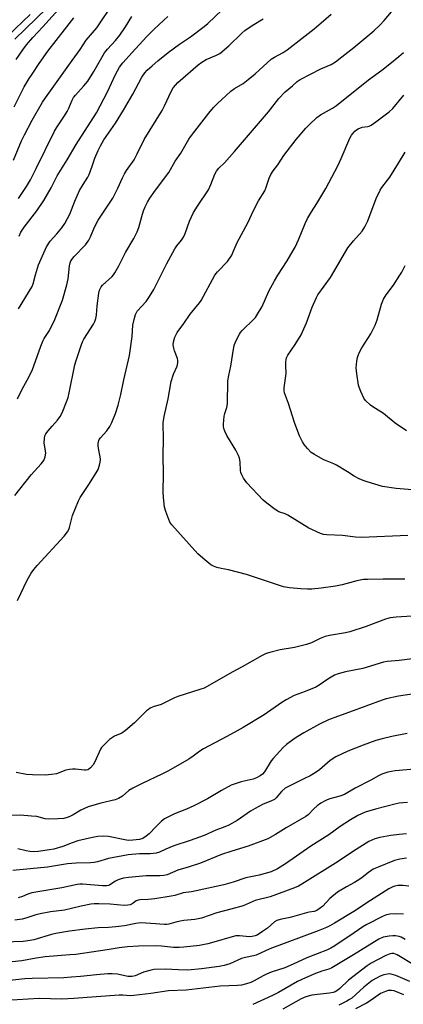
# Model space of a CAD drawing. Units: inches. Extents: x 1243764 to 1249764, y 501455 to 505456.
# Drawn here: x 1248135 to 1248283, y 502414 to 502794 of the extents above; entities that cross this region are included whole.
import ezdxf

# ---------------------------------------------------------------- set-up
doc = ezdxf.new("R2010")
doc.units = ezdxf.units.IN
doc.header["$MEASUREMENT"] = 0
doc.layers.add('Undefined', color=1, linetype='Continuous')

msp = doc.modelspace()

# ---------------------------------------------------------------- linework, layer by layer
at = {"layer": 'Undefined'}
for points, elevation in [([(1248132.87, 502739.61), (1248135.92, 502746.95), (1248137.08, 502749.32), (1248140.13, 502755.01), (1248144.06, 502761.87), (1248145.23, 502763.59), (1248155.6, 502778), (1248158.58, 502782.28), (1248160.95, 502785.87), (1248165.04, 502790.66), (1248166.15, 502792.11), (1248170.59, 502798.81)], 260), ([(1248133.43, 502786.21), (1248145.74, 502798.27)], 254), ([(1248133.92, 502778.39), (1248136.51, 502782.14), (1248137.96, 502784), (1248140.35, 502786.85), (1248144.27, 502790.96), (1248151.44, 502798.93)], 256), ([(1248134.42, 502569.62), (1248138.17, 502577.49), (1248139.71, 502580.18), (1248140.75, 502581.58), (1248142.06, 502583.16), (1248152.46, 502594.47), (1248153.75, 502596.06), (1248154.24, 502596.97), (1248154.53, 502597.72), (1248155.62, 502602.44), (1248158, 502608.04), (1248158.69, 502609.3), (1248162, 502614.39), (1248164.85, 502618.89), (1248165.57, 502620.17), (1248166.14, 502621.83), (1248166.39, 502622.98), (1248166.47, 502623.85), (1248166.36, 502624.99), (1248165.85, 502627.58), (1248165.6, 502629.29), (1248165.56, 502630.13), (1248165.67, 502630.94), (1248165.99, 502631.69), (1248166.43, 502632.38), (1248168.88, 502635.11), (1248170.07, 502636.78), (1248170.81, 502638.33), (1248172.27, 502641.77), (1248173.33, 502644.99), (1248174.37, 502649.14), (1248175.47, 502654.81), (1248177.71, 502664.2), (1248178.74, 502671.47), (1248178.99, 502675.86), (1248179.45, 502678.11), (1248180, 502680.03), (1248180.22, 502680.54), (1248180.7, 502681.26), (1248184.07, 502685.02), (1248185.36, 502686.94), (1248187.04, 502689.67), (1248188.04, 502691.47), (1248192.16, 502699.63), (1248195.16, 502705.29), (1248195.92, 502706.44), (1248197.8, 502708.69), (1248198.57, 502709.82), (1248199.21, 502711.25), (1248200.91, 502715.96), (1248202.44, 502719.38), (1248203.91, 502721.84), (1248208.16, 502728.12), (1248209.09, 502730.16), (1248210.61, 502734.13), (1248211.28, 502735.34), (1248212.19, 502736.4), (1248214.33, 502738.47), (1248218.28, 502742.91), (1248231.33, 502758.14), (1248235.42, 502763.36), (1248237.76, 502765.92), (1248240.65, 502768.24), (1248242.49, 502769.93), (1248243.6, 502770.69), (1248251.56, 502774.85), (1248255.54, 502776.51), (1248257.22, 502777.53), (1248259.77, 502779.38), (1248264.3, 502783.01), (1248272.03, 502789.5), (1248274.45, 502791.65), (1248276.02, 502793.41), (1248278.84, 502796.84)], 272), ([(1248134.82, 502682.11), (1248140.07, 502690.77), (1248140.47, 502691.82), (1248141.35, 502695.33), (1248142.54, 502699.11), (1248145.69, 502706.12), (1248147.09, 502708.3), (1248149.66, 502711.1), (1248151.56, 502713.4), (1248152.67, 502715.08), (1248153.78, 502717.02), (1248154.58, 502718.76), (1248156.57, 502723.77), (1248158.42, 502727.86), (1248159.75, 502730.17), (1248161.62, 502733), (1248162.14, 502733.99), (1248163.21, 502737.27), (1248164.33, 502740.29), (1248165.58, 502743.27), (1248166.48, 502745.1), (1248167.78, 502747.36), (1248172.22, 502753.79), (1248175.41, 502758.8), (1248179.01, 502765), (1248182.5, 502771.54), (1248183.62, 502773.19), (1248184.53, 502774.26), (1248186.41, 502775.99), (1248188.62, 502777.88), (1248192.58, 502781.06), (1248196.99, 502784.27), (1248201.31, 502787.21), (1248206.55, 502791.13), (1248207.97, 502792.3), (1248213.46, 502797.63)], 266), ([(1248130.69, 502787.54), (1248139.34, 502795.75)], 252), ([(1248133.11, 502760.1), (1248137.03, 502767.85), (1248138.93, 502771.08), (1248140.03, 502772.78), (1248142.81, 502776.89), (1248146.2, 502781.57), (1248152.62, 502789.9), (1248156.22, 502794.42)], 258), ([(1248133.46, 502610.08), (1248139.71, 502618.1), (1248143.62, 502622.4), (1248144.6, 502623.68), (1248145.11, 502624.99), (1248145.33, 502626.44), (1248144.77, 502630.46), (1248144.82, 502632.12), (1248145.03, 502633.17), (1248145.42, 502633.91), (1248146.28, 502635.08), (1248147.76, 502636.89), (1248149.88, 502639.18), (1248150.86, 502640.56), (1248151.66, 502642.08), (1248153.63, 502646.9), (1248154, 502648), (1248154.4, 502649.73), (1248156.54, 502660.59), (1248157.05, 502662.28), (1248159.04, 502668.07), (1248159.58, 502669.41), (1248160.11, 502670.42), (1248163.77, 502676.19), (1248164.29, 502677.27), (1248164.71, 502678.39), (1248164.99, 502679.74), (1248165.26, 502683.36), (1248165.9, 502688.28), (1248166.14, 502689.39), (1248166.43, 502690.17), (1248166.72, 502690.65), (1248167.3, 502691.3), (1248171, 502694.66), (1248171.56, 502695.32), (1248172.02, 502696.02), (1248173.55, 502698.73), (1248176.14, 502703.92), (1248179.3, 502709.33), (1248180.66, 502711.89), (1248181.32, 502713.6), (1248182.47, 502717.82), (1248183.16, 502719.99), (1248183.75, 502721.6), (1248184.59, 502723.3), (1248185.52, 502724.82), (1248187.75, 502727.97), (1248192.9, 502734.78), (1248195.34, 502739.16), (1248197.46, 502742.3), (1248200.61, 502747.66), (1248202.01, 502749.56), (1248208.35, 502757.65), (1248210.12, 502759.81), (1248211.59, 502761.26), (1248216.87, 502766.12), (1248218.28, 502767.2), (1248221.54, 502769.17), (1248223.59, 502770.73), (1248226.26, 502772.91), (1248230.86, 502777.17), (1248232.42, 502778.5), (1248233.69, 502779.32), (1248237.08, 502781.09), (1248238.55, 502782.08), (1248249.02, 502790.22), (1248251.78, 502792.54), (1248255.55, 502795.93)], 270), ([(1248134.45, 502647.39), (1248136.17, 502651.16), (1248138.16, 502654.62), (1248140.05, 502658.35), (1248143.45, 502667.79), (1248144.22, 502669.73), (1248144.75, 502670.72), (1248146.73, 502673.84), (1248148.82, 502678.1), (1248151.79, 502685.56), (1248153.52, 502691.39), (1248154.03, 502693.7), (1248154.54, 502698.82), (1248154.78, 502699.94), (1248155.07, 502700.71), (1248155.48, 502701.39), (1248156.2, 502702.26), (1248160.65, 502706.86), (1248161.35, 502707.76), (1248161.94, 502708.7), (1248162.59, 502709.95), (1248164.15, 502713.63), (1248165.58, 502716.34), (1248166.81, 502718.36), (1248168.97, 502721.35), (1248171.19, 502724.84), (1248173.19, 502728.69), (1248175.01, 502732.76), (1248175.78, 502734.31), (1248176.54, 502735.53), (1248179.49, 502739.73), (1248180.71, 502742.03), (1248183.37, 502747.54), (1248190.25, 502758.66), (1248191.19, 502760.5), (1248193.74, 502766.06), (1248194.59, 502767.48), (1248195.44, 502768.53), (1248196.42, 502769.52), (1248204.15, 502776.33), (1248205.6, 502777.31), (1248207.36, 502778.36), (1248211.33, 502780.02), (1248212.52, 502780.72), (1248216.09, 502783.63), (1248221.12, 502788.57), (1248222.22, 502789.53), (1248225.02, 502791.52), (1248229.3, 502794.1)], 268), ([(1248134.78, 502724.72), (1248137.85, 502729.33), (1248139.4, 502731.95), (1248141.67, 502736.34), (1248148.78, 502750.75), (1248149.51, 502752.02), (1248152.57, 502756.65), (1248153.58, 502758.31), (1248154.2, 502759.57), (1248155.52, 502762.7), (1248156.09, 502763.75), (1248156.81, 502764.66), (1248160.1, 502768.27), (1248161.55, 502770.05), (1248163.96, 502773.75), (1248168.03, 502780.91), (1248169.24, 502782.44), (1248172.34, 502785.79), (1248173.95, 502787.81), (1248176.09, 502790.97), (1248178.53, 502795.02)], 262), ([(1248135.02, 502710.26), (1248135.74, 502711.76), (1248137, 502713.63), (1248141.88, 502719.95), (1248144.66, 502724), (1248147.4, 502728.84), (1248149.8, 502733.44), (1248153.64, 502739.65), (1248157.15, 502745.62), (1248164.92, 502757.84), (1248169.22, 502765.93), (1248172.32, 502772.64), (1248173.86, 502775.44), (1248175.14, 502777.14), (1248178.75, 502781.05), (1248184.2, 502787.2), (1248187.22, 502790.17), (1248190.87, 502793.4), (1248192.44, 502795.04)], 264), ([(1248284.03, 502577.78), (1248279.26, 502577.9), (1248275.65, 502577.8), (1248269.56, 502577.77), (1248268.1, 502577.69), (1248265.49, 502577.18), (1248259.79, 502575.61), (1248257.26, 502575.16), (1248251.78, 502574.41), (1248248.12, 502574.04), (1248246.44, 502573.98), (1248243.91, 502574.12), (1248239.45, 502574.55), (1248237.18, 502574.91), (1248222.86, 502579.6), (1248215.95, 502581.44), (1248213.06, 502582), (1248211.44, 502582.4), (1248210.14, 502582.83), (1248209.17, 502583.35), (1248206.05, 502585.91), (1248204.11, 502587.65), (1248194.1, 502598.84), (1248193.33, 502599.9), (1248192.82, 502600.91), (1248191.7, 502603.91), (1248191.25, 502605.6), (1248190.81, 502609.39), (1248190.67, 502611.48), (1248190.81, 502618.32), (1248190.69, 502625.67), (1248190.78, 502631.72), (1248190.63, 502638.23), (1248191.03, 502640.57), (1248192.64, 502647.43), (1248193.77, 502654.15), (1248194.64, 502656.95), (1248196.08, 502660.04), (1248196.37, 502661.37), (1248196.4, 502662.18), (1248196.26, 502662.99), (1248195.1, 502665.93), (1248194.8, 502667), (1248194.6, 502668.34), (1248194.64, 502669.41), (1248195.25, 502671.28), (1248196.09, 502673.08), (1248198.68, 502676.5), (1248201.11, 502680.15), (1248204.72, 502684.49), (1248205.38, 502685.38), (1248210.68, 502695.15), (1248211.67, 502696.4), (1248215.51, 502700.49), (1248217.2, 502702.93), (1248217.79, 502704.14), (1248219.24, 502707.75), (1248223.41, 502715.37), (1248225.59, 502720.18), (1248227.53, 502723.8), (1248229.97, 502727.67), (1248230.4, 502728.74), (1248231.63, 502732.54), (1248232.28, 502734.08), (1248233.15, 502735.4), (1248234.94, 502737.72), (1248237.3, 502741.38), (1248242.03, 502747.5), (1248245.83, 502751.9), (1248247.24, 502753.37), (1248250.09, 502756), (1248251.5, 502757.08), (1248256.04, 502759.62), (1248257.6, 502760.67), (1248269.98, 502770.53), (1248275.12, 502774.22), (1248278.29, 502776.71), (1248281.73, 502779.53), (1248283.49, 502781.09)], 274), ([(1248285.25, 502594.73), (1248267.33, 502593.9), (1248264.93, 502594), (1248260.02, 502594.63), (1248253.95, 502594.89), (1248252.57, 502595.12), (1248251.49, 502595.45), (1248247.01, 502597.51), (1248238.87, 502602.52), (1248237.83, 502603), (1248235.34, 502603.84), (1248233.92, 502604.7), (1248230.69, 502607.16), (1248229.38, 502608.3), (1248223.03, 502615.02), (1248221.71, 502616.85), (1248221.02, 502618.08), (1248220.69, 502619.02), (1248220.59, 502619.78), (1248220.4, 502623.11), (1248220.13, 502624.5), (1248219.79, 502625.58), (1248218.78, 502627.66), (1248215.26, 502633.29), (1248214.54, 502634.91), (1248214.17, 502636.03), (1248214.04, 502636.8), (1248214.02, 502637.63), (1248214.26, 502640.75), (1248214.51, 502641.78), (1248215.3, 502644.13), (1248215.53, 502645.52), (1248215.67, 502654.4), (1248216.04, 502656.42), (1248216.89, 502659.98), (1248217.81, 502666.57), (1248218.15, 502668), (1248218.6, 502669.38), (1248220.15, 502672.4), (1248220.62, 502673.1), (1248221.19, 502673.76), (1248225.75, 502678.2), (1248226.31, 502678.86), (1248227.14, 502680.07), (1248228.98, 502683.08), (1248231.49, 502688.93), (1248233.68, 502693), (1248234.97, 502695.18), (1248238.62, 502700.65), (1248240.95, 502704.66), (1248241.62, 502705.93), (1248242.95, 502708.79), (1248245.6, 502715.15), (1248246.47, 502716.99), (1248247.95, 502719.57), (1248250.08, 502722.88), (1248253.56, 502728.65), (1248258.17, 502737.31), (1248259.49, 502740.18), (1248262.77, 502747.98), (1248263.45, 502749.26), (1248264.68, 502750.69), (1248265.32, 502751.2), (1248266.05, 502751.62), (1248267.61, 502752.26), (1248269.81, 502752.53), (1248270.31, 502752.67), (1248271.04, 502753.04), (1248272.9, 502754.31), (1248278.02, 502758.16), (1248279.47, 502759.5), (1248283.6, 502764.63)], 276), ([(1248291.36, 502611.97), (1248280.7, 502612.83), (1248275.45, 502613.65), (1248269.54, 502615.35), (1248267.96, 502615.9), (1248266.44, 502616.57), (1248264.43, 502617.63), (1248261.9, 502619.31), (1248257.7, 502621.81), (1248256.67, 502622.33), (1248253.46, 502623.6), (1248252.44, 502624.08), (1248249.12, 502625.96), (1248247.9, 502626.77), (1248246.44, 502628.21), (1248245.1, 502629.78), (1248244.49, 502630.79), (1248243.35, 502633.22), (1248242.3, 502635.8), (1248241.4, 502638.3), (1248239.05, 502645.63), (1248237.6, 502649.74), (1248237.48, 502650.55), (1248237.49, 502651.67), (1248238.2, 502657.27), (1248238.04, 502660.21), (1248238.05, 502661.54), (1248238.17, 502662.58), (1248238.38, 502663.32), (1248238.91, 502664.32), (1248241.65, 502668.4), (1248243.96, 502672.16), (1248246.02, 502676.72), (1248248.26, 502682.86), (1248249.88, 502686.54), (1248250.41, 502687.53), (1248255.28, 502694.29), (1248262.08, 502705.65), (1248264.25, 502708.37), (1248267.51, 502712.14), (1248268.6, 502713.84), (1248269.78, 502716.17), (1248272.93, 502724.7), (1248274.46, 502727.94), (1248275.13, 502728.94), (1248277.41, 502731.86), (1248278.24, 502733.04), (1248281.65, 502738.42), (1248284.14, 502742.61)], 278), ([(1248284.72, 502635.07), (1248280.31, 502638.03), (1248275.86, 502641.73), (1248271.69, 502644.29), (1248270.78, 502644.97), (1248268.91, 502646.74), (1248268.22, 502647.64), (1248267, 502650.29), (1248266.35, 502651.92), (1248266.1, 502652.76), (1248265.47, 502657.09), (1248265.25, 502659.42), (1248265.52, 502661.98), (1248265.77, 502663.39), (1248266, 502664.2), (1248266.43, 502665.21), (1248267.45, 502667.18), (1248270.91, 502672.47), (1248272.53, 502675.84), (1248273.39, 502677.99), (1248275.08, 502684.01), (1248275.83, 502685.94), (1248276.88, 502687.55), (1248279.68, 502691.28), (1248282.17, 502695.11), (1248282.88, 502696.35), (1248284.18, 502698.92)], 280), ([(1248290.91, 502563.77), (1248280.64, 502563.13), (1248278.43, 502562.91), (1248276.59, 502562.44), (1248269.14, 502559.57), (1248262.81, 502557.45), (1248261.13, 502557.07), (1248254.93, 502556.05), (1248253.27, 502555.65), (1248251.38, 502554.88), (1248247.94, 502553.28), (1248246.03, 502552.6), (1248241.42, 502551.48), (1248235.86, 502550.52), (1248231.88, 502549.54), (1248230.49, 502549.1), (1248228.94, 502548.35), (1248221.2, 502544.03), (1248217.56, 502542.12), (1248206.54, 502535.82), (1248204.9, 502535.2), (1248196.42, 502532.58), (1248195.06, 502531.99), (1248189.87, 502529.5), (1248186.89, 502528.52), (1248185.65, 502527.99), (1248184.97, 502527.58), (1248184.28, 502527.02), (1248179.61, 502522.37), (1248176.09, 502519.38), (1248174.71, 502518.44), (1248171.9, 502517.2), (1248171.12, 502516.78), (1248170, 502515.9), (1248167.91, 502513.92), (1248166.93, 502512.88), (1248166.45, 502512.17), (1248164.25, 502507.36), (1248163.63, 502506.2), (1248162.61, 502505), (1248161.98, 502504.51), (1248161.54, 502504.29), (1248160.88, 502504.13), (1248160.31, 502504.11), (1248156.8, 502504.52), (1248155.65, 502504.54), (1248154.53, 502504.38), (1248153.14, 502504.07), (1248149.46, 502502.77), (1248147.56, 502502.39), (1248145.28, 502502.24), (1248140.24, 502502.33), (1248137.9, 502502.51), (1248133.94, 502503.22)], 272), ([(1248291, 502547.61), (1248281.9, 502546.43), (1248277.23, 502546.02), (1248275.81, 502545.79), (1248267.78, 502543.36), (1248261.17, 502542.05), (1248258.29, 502541.34), (1248256.94, 502540.83), (1248254.28, 502539.3), (1248250.9, 502536.92), (1248249.64, 502536.16), (1248245.51, 502534.43), (1248241.3, 502532.88), (1248238.19, 502531.25), (1248236.49, 502530.19), (1248229.73, 502525.53), (1248221.66, 502520.64), (1248219.25, 502519.36), (1248215.33, 502517.11), (1248206.27, 502512.37), (1248204.88, 502511.48), (1248202.29, 502509.53), (1248200.65, 502508.42), (1248192.81, 502503.91), (1248190.17, 502502.53), (1248182.53, 502499.03), (1248178.93, 502497.22), (1248177.45, 502496.22), (1248174.94, 502494.08), (1248173.47, 502493.14), (1248172.16, 502492.67), (1248166.67, 502491.38), (1248161.78, 502489.92), (1248158.83, 502488.64), (1248155.94, 502486.91), (1248154.62, 502486.23), (1248153.59, 502485.82), (1248152.31, 502485.5), (1248150.01, 502485.32), (1248146.26, 502485.23), (1248145.16, 502485.39), (1248141.93, 502486.19), (1248139.86, 502486.43), (1248135.4, 502486.76), (1248129.31, 502486.67)], 270), ([(1248287.7, 502533.63), (1248281.57, 502532.65), (1248276.89, 502531.63), (1248275.24, 502531.12), (1248262.65, 502526.47), (1248257.99, 502524.84), (1248254.54, 502523.49), (1248251.1, 502521.87), (1248245.09, 502518.58), (1248242.7, 502517.18), (1248241.31, 502516.27), (1248238.39, 502514.04), (1248237.11, 502512.91), (1248233.15, 502508.62), (1248232.47, 502507.68), (1248229.81, 502503.51), (1248229, 502502.62), (1248228.12, 502501.96), (1248226.71, 502501.15), (1248225.49, 502500.63), (1248220.78, 502499.63), (1248218.88, 502499.02), (1248217.02, 502498.31), (1248213.18, 502496.31), (1248207.79, 502493.09), (1248202.59, 502490.31), (1248199.67, 502489.04), (1248195.03, 502487.24), (1248192.98, 502486.24), (1248191.25, 502485.28), (1248190.11, 502484.44), (1248187.81, 502482.29), (1248185.24, 502479.61), (1248184.19, 502478.71), (1248182.81, 502477.81), (1248181.53, 502477.4), (1248179.01, 502477.07), (1248177.18, 502477), (1248175.83, 502477.19), (1248169.59, 502478.46), (1248167.52, 502478.59), (1248165.43, 502478.55), (1248163.41, 502478.2), (1248157.69, 502476.82), (1248155.58, 502476.09), (1248151.92, 502474.63), (1248148.5, 502473.68), (1248146.77, 502473.33), (1248142.4, 502472.71), (1248140.59, 502472.58), (1248139.15, 502472.69), (1248137.71, 502472.95), (1248134.54, 502473.72)], 268), ([(1248284.89, 502518.28), (1248278.97, 502517.1), (1248275.29, 502516.26), (1248272.81, 502515.53), (1248267.89, 502513.79), (1248262.02, 502511.42), (1248257.41, 502509.3), (1248255.24, 502507.8), (1248251.08, 502504.27), (1248249.44, 502503.11), (1248247.45, 502501.96), (1248245.33, 502500.85), (1248239.05, 502497.88), (1248237.78, 502497.14), (1248236.35, 502495.86), (1248235.61, 502495.05), (1248234.34, 502493.45), (1248233.64, 502492.85), (1248232.6, 502492.32), (1248229.05, 502490.86), (1248226.22, 502489.38), (1248224.49, 502488.3), (1248219.27, 502484.72), (1248216.04, 502482.94), (1248214.49, 502482.25), (1248211.08, 502481.01), (1248206.5, 502478.93), (1248201.14, 502477.01), (1248194.82, 502474.9), (1248191.66, 502473.61), (1248189.26, 502472.49), (1248187.95, 502472.09), (1248185.62, 502471.82), (1248181.59, 502471.79), (1248177.23, 502471.43), (1248169.63, 502470.02), (1248165.38, 502468.76), (1248164.04, 502468.44), (1248162.62, 502468.32), (1248157.15, 502468.18), (1248153.77, 502467.93), (1248146.06, 502466.65), (1248132.58, 502465.36)], 266), ([(1248287.76, 502504.47), (1248280.27, 502503.91), (1248277.44, 502503.32), (1248275.21, 502502.6), (1248273.87, 502501.95), (1248270.85, 502500.28), (1248264.89, 502497.15), (1248260.68, 502494.79), (1248258.92, 502494.08), (1248255.07, 502493.1), (1248254.08, 502492.73), (1248253.04, 502492.22), (1248251.55, 502491.33), (1248250.15, 502490.31), (1248248.89, 502489.16), (1248246.69, 502486.93), (1248245.74, 502486.18), (1248238.2, 502481.93), (1248234.11, 502479.33), (1248231.09, 502477.64), (1248223.59, 502474.74), (1248217.18, 502472.85), (1248213.28, 502471.58), (1248205.15, 502468.18), (1248200.34, 502466.67), (1248196.31, 502465.51), (1248192.22, 502463.79), (1248190.89, 502463.47), (1248189.52, 502463.28), (1248184.12, 502463.38), (1248177.35, 502462.67), (1248175.36, 502462.38), (1248174.02, 502462.07), (1248173.26, 502461.79), (1248172.29, 502461.28), (1248170.15, 502459.9), (1248169.65, 502459.66), (1248168.88, 502459.47), (1248167.2, 502459.47), (1248159.55, 502460.09), (1248158.44, 502460.11), (1248157.52, 502460.01), (1248151.53, 502458.69), (1248139.96, 502456.77), (1248138.38, 502456.31), (1248136.31, 502455.41), (1248134.68, 502454.84)], 264), ([(1248285.03, 502491.59), (1248283.26, 502491.56), (1248281.84, 502491.38), (1248280.7, 502491.15), (1248272.71, 502489.13), (1248268.75, 502487.86), (1248265.93, 502486.6), (1248263.07, 502484.92), (1248259.11, 502482.35), (1248254.7, 502479.22), (1248247.69, 502474.74), (1248237.89, 502467.93), (1248234.86, 502466.06), (1248232.37, 502464.94), (1248227.83, 502463.64), (1248222.59, 502462.51), (1248217.77, 502460.89), (1248214.1, 502459.93), (1248203.39, 502457.54), (1248201.68, 502457.23), (1248198.38, 502456.8), (1248195.16, 502455.81), (1248193.73, 502455.44), (1248187.5, 502454.42), (1248184.87, 502454.21), (1248181.79, 502454.13), (1248180.99, 502454.01), (1248180.24, 502453.67), (1248179.16, 502452.83), (1248178.67, 502452.54), (1248177.89, 502452.2), (1248177.07, 502451.98), (1248175.64, 502451.94), (1248170.25, 502452.35), (1248165.84, 502452.52), (1248164.09, 502452.53), (1248162.75, 502452.42), (1248159.02, 502451.64), (1248152.57, 502450.08), (1248147.23, 502449.4), (1248143.16, 502448.73), (1248141.47, 502448.29), (1248137.62, 502447.04), (1248136.24, 502446.68), (1248133.44, 502446.24)], 262), ([(1248284.74, 502479.49), (1248281.87, 502479.3), (1248278.68, 502478.96), (1248274.4, 502478.13), (1248272.5, 502477.58), (1248270.2, 502476.59), (1248264.25, 502472.84), (1248258.28, 502468.88), (1248244.28, 502460.09), (1248242.98, 502459.37), (1248241.4, 502458.7), (1248232.04, 502455.26), (1248226.25, 502453.82), (1248222.75, 502452.23), (1248221.62, 502451.82), (1248216.88, 502450.48), (1248211.39, 502449.1), (1248205.5, 502447.04), (1248202.95, 502446.5), (1248198.65, 502446.08), (1248197.22, 502445.87), (1248195.53, 502445.5), (1248192.83, 502444.7), (1248192.1, 502444.61), (1248191.22, 502444.61), (1248185.91, 502445.01), (1248182.12, 502445.16), (1248180.18, 502444.92), (1248175.77, 502444.11), (1248172.42, 502443.61), (1248169.62, 502443.38), (1248165.57, 502443.24), (1248160.5, 502442.76), (1248154.54, 502441.99), (1248149.28, 502441.15), (1248147.56, 502440.71), (1248140.72, 502438.67), (1248138.43, 502438.2), (1248136.66, 502438.02), (1248125.24, 502437.67)], 260), ([(1248284.72, 502470.14), (1248282.09, 502469.74), (1248280.08, 502469.26), (1248273.7, 502466.75), (1248271.83, 502465.87), (1248269.95, 502464.57), (1248267.59, 502462.72), (1248266.64, 502462.06), (1248264.6, 502460.83), (1248261.55, 502459.16), (1248258.07, 502456.99), (1248255.12, 502454.54), (1248252.33, 502451.63), (1248251.01, 502450.55), (1248250.07, 502449.94), (1248249.05, 502449.59), (1248247.15, 502449.3), (1248246.01, 502449.04), (1248239.81, 502447.25), (1248235.89, 502446.51), (1248234.58, 502446.15), (1248233.66, 502445.63), (1248230.98, 502443.13), (1248229.12, 502441.82), (1248226.94, 502440.48), (1248226.18, 502440.17), (1248225.12, 502439.91), (1248223.99, 502439.84), (1248220.12, 502440.23), (1248218.79, 502440.19), (1248217.36, 502439.86), (1248210.25, 502437.71), (1248208.01, 502437.13), (1248204.67, 502436.49), (1248198.66, 502435.78), (1248196.9, 502435.66), (1248194.65, 502435.72), (1248190.09, 502436.24), (1248187.86, 502436.35), (1248181.17, 502436.2), (1248176.87, 502436), (1248173.68, 502435.56), (1248169.1, 502434.72), (1248156.96, 502433.03), (1248154.65, 502432.8), (1248145.06, 502432.13), (1248141.69, 502431.58), (1248136.04, 502430.51), (1248132.41, 502430.15)], 258), ([(1248285.58, 502459.31), (1248283.31, 502459.59), (1248281.31, 502459.6), (1248280.2, 502459.4), (1248279.4, 502459.15), (1248277.86, 502458.35), (1248270.76, 502453.78), (1248264.39, 502449.54), (1248256.85, 502445.04), (1248255.07, 502444.04), (1248253.78, 502443.42), (1248250.6, 502442.07), (1248231.96, 502435.15), (1248226.61, 502432.78), (1248225.53, 502432.46), (1248222.54, 502431.83), (1248220.98, 502431.43), (1248216.45, 502429.41), (1248214.28, 502428.76), (1248212.34, 502428.31), (1248205.48, 502427.44), (1248200.24, 502427), (1248196.58, 502427.04), (1248191.41, 502427.29), (1248187.15, 502427.15), (1248185.49, 502426.84), (1248183.05, 502426.19), (1248179.82, 502424.71), (1248178.75, 502424.45), (1248177.02, 502424.55), (1248173, 502425.37), (1248171.03, 502425.52), (1248169.32, 502425.52), (1248164.99, 502425.17), (1248158.75, 502424.47), (1248155.26, 502424.2), (1248152.33, 502424.03), (1248140.03, 502423.76), (1248137.21, 502423.53), (1248124.51, 502422.18)], 256), ([(1248283.55, 502448.56), (1248280.33, 502448.62), (1248278.31, 502448.56), (1248276.95, 502448.27), (1248275.63, 502447.8), (1248269.31, 502444.56), (1248267.87, 502443.66), (1248264.46, 502441.3), (1248256.95, 502436.39), (1248255.43, 502435.45), (1248254.15, 502434.77), (1248246.19, 502431.64), (1248240.91, 502429.23), (1248237.69, 502427.87), (1248232.4, 502426.1), (1248230.55, 502425.38), (1248229.32, 502424.78), (1248225.87, 502422.8), (1248224.54, 502422.13), (1248222.89, 502421.62), (1248220.91, 502421.18), (1248219.45, 502421.04), (1248212.71, 502420.75), (1248199.52, 502419.22), (1248192.81, 502419.02), (1248185.97, 502417.97), (1248179.36, 502417.11), (1248177.96, 502417.08), (1248175.16, 502417.26), (1248173.68, 502417.23), (1248164.85, 502416.7), (1248156.2, 502415.98), (1248151.57, 502415.72), (1248142.75, 502415.96), (1248129.99, 502415.19)], 254), ([(1248284.19, 502438.79), (1248282.64, 502439.65), (1248281.85, 502439.92), (1248280.5, 502440.15), (1248279.4, 502440.19), (1248278.01, 502440.07), (1248275.73, 502439.62), (1248273.97, 502438.84), (1248264.28, 502432.91), (1248255.8, 502427.86), (1248254.64, 502427.36), (1248252.04, 502426.52), (1248249.52, 502425.59), (1248245.68, 502424.04), (1248242.61, 502422.52), (1248235.2, 502418.38), (1248232.97, 502417.22), (1248225.33, 502413.72)], 252), ([(1248287.95, 502428.74), (1248281.11, 502432.87), (1248279.83, 502433.41), (1248278.98, 502433.43), (1248277.95, 502433.13), (1248276.67, 502432.56), (1248271.07, 502429.62), (1248269.52, 502428.67), (1248262.3, 502423.03), (1248259, 502419.8), (1248258.1, 502419.16), (1248257.14, 502418.63), (1248256.35, 502418.37), (1248254.94, 502418.11), (1248251.52, 502417.63), (1248248.07, 502417.26), (1248245.83, 502416.63), (1248243.94, 502415.81), (1248236.89, 502411.89)], 250), ([(1248286, 502422.6), (1248280.57, 502424.93), (1248278.73, 502425.44), (1248278.2, 502425.49), (1248277.35, 502425.42), (1248275.94, 502425.11), (1248274.58, 502424.65), (1248273.09, 502423.9), (1248271.41, 502422.89), (1248268.17, 502420.43), (1248263.58, 502416.16), (1248262.73, 502415.57), (1248261.66, 502414.97), (1248258.51, 502413.44)], 248), ([(1248283.72, 502417.42), (1248279.98, 502418.95), (1248278.9, 502419.14), (1248277.59, 502419.06), (1248276.52, 502418.72), (1248274.69, 502417.88), (1248273.69, 502417.26), (1248271.03, 502415.37), (1248269.21, 502414.26), (1248264.97, 502412.02)], 246)]:
    msp.add_lwpolyline(points, dxfattribs=dict(at, elevation=elevation))

doc.saveas('drawing.dxf')
